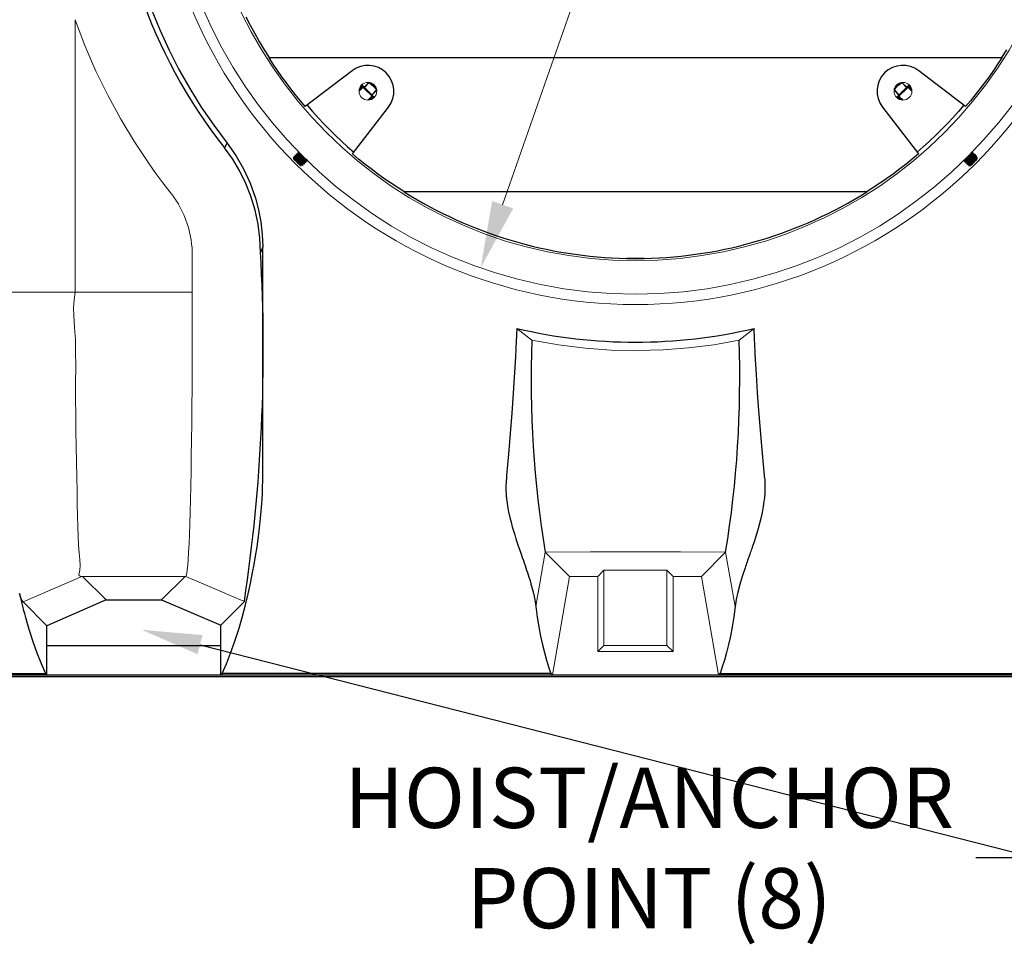
# Model space of a CAD drawing. Extents: x 491 to 722, y -17 to 140.
# Drawn here: x 517 to 547, y 77 to 105 of the extents above; entities that cross this region are included whole.
import ezdxf
from ezdxf import colors
from ezdxf.entities.mleader import LeaderData, LeaderLine
from ezdxf.math import Vec2, Vec3

# ---------------------------------------------------------------- set-up
doc = ezdxf.new("R2010")
doc.units = 0
doc.header["$LTSCALE"] = 6
doc.header["$MEASUREMENT"] = 0
doc.layers.get('0').update_dxf_attribs({"linetype": 'CONTINUOUS'})
doc.layers.get('DEFPOINTS').update_dxf_attribs({"color": 211, "linetype": 'CONTINUOUS'})
doc.layers.add('AM_5', color=3, linetype='CONTINUOUS', lineweight=15)
doc.styles.add('TEXT', font='arial.ttf')
doc.dimstyles.new('RKFD-SUB$3', dxfattribs={"dimtxt": 2, "dimasz": 2, "dimexe": 2, "dimexo": 2, "dimgap": 0, "dimtad": 0, "dimtih": 1, "dimtoh": 1, "dimzin": 0, "dimdsep": 46, "dimtxsty": 'TEXT', "dimcen": 0, "dimclrd": 5, "dimclre": 5, "dimclrt": 7, "dimadec": 0, "dimazin": 0, "dimtfac": 1, "dimtofl": 0, "dimtmove": 2, "dimatfit": 3, "dimfxl": 1, "dimtolj": 1, "dimtzin": 0, "dimlwd": -1, "dimarcsym": 0})

# ---------------------------------------------------------------- blocks, each defined once
blk = doc.blocks.new('1000TOP')
at = {"color": 8, "linetype": 'Continuous', "lineweight": 9}
for p, q in [((-16.459, -6.634), (-16.75, -5.86)), ((-16.75, -5.86), (-16.75, -14)), ((-16.132, -7.394), (-16.459, -6.634)), ((-10.955, -6.995), (10.955, -6.995)), ((-10.954, -7), (10.954, -7)), ((-15.77, -8.138), (-16.132, -7.394)), ((-15.391, -8.833), (-15.77, -8.138)), ((-14.982, -9.51), (-15.391, -8.833)), ((-14.543, -10.17), (-14.982, -9.51)), ((-14.34, -10.453), (-14.543, -10.17)), ((-14.131, -10.733), (-14.34, -10.453)), ((-13.919, -11.007), (-14.131, -10.733)), ((-13.877, -11.061), (-13.919, -11.007)), ((-13.844, -11.104), (-13.877, -11.061)), ((-13.812, -11.148), (-13.844, -11.104)), ((-13.781, -11.193), (-13.812, -11.148)), ((6.928, -11), (-6.928, -11)), ((-6.915, -11.005), (6.915, -11.005)), ((-13.751, -11.238), (-13.781, -11.193)), ((-13.721, -11.283), (-13.751, -11.238)), ((-13.693, -11.329), (-13.721, -11.283)), ((-13.665, -11.376), (-13.693, -11.329)), ((-13.495, -11.712), (-13.665, -11.376)), ((-13.369, -12.068), (-13.495, -11.712)), ((-13.287, -12.437), (-13.369, -12.068)), ((-13.27, -12.563), (-13.287, -12.437)), ((-13.258, -12.689), (-13.27, -12.563)), ((-13.252, -12.816), (-13.258, -12.689)), ((-13.25, -12.942), (-13.252, -12.816)), ((-13.25, -13.175), (-13.25, -12.942)), ((-13.25, -14), (-13.25, -13.175)), ((-18.79, -14), (-13.25, -14)), ((-16.75, -14), (-16.786, -14.236)), ((-13.25, -14.598), (-13.25, -14)), ((-16.786, -14.236), (-16.798, -14.476)), ((-16.798, -14.476), (-16.793, -14.715)), ((-16.793, -14.715), (-16.769, -15.065)), ((-13.252, -15.193), (-13.25, -14.598)), ((-16.769, -15.065), (-16.744, -15.415)), ((-13.254, -15.782), (-13.252, -15.193)), ((-3.098, -15.443), (-3.548, -15.088)), ((3.548, -15.088), (3.098, -15.443)), ((-16.744, -15.415), (-16.74, -15.777)), ((-2.304, -15.582), (-3.098, -15.443)), ((-1.506, -15.679), (-2.304, -15.582)), ((2.348, -15.575), (1.591, -15.671)), ((3.098, -15.443), (2.348, -15.575)), ((-16.74, -15.777), (-16.734, -16.232)), ((-13.256, -16.337), (-13.254, -15.782)), ((-0.728, -15.735), (-1.506, -15.679)), ((0.051, -15.751), (-0.728, -15.735)), ((0.83, -15.73), (0.051, -15.751)), ((1.591, -15.671), (0.83, -15.73)), ((-16.734, -16.232), (-16.738, -16.724)), ((-13.259, -16.883), (-13.256, -16.337)), ((-16.738, -16.724), (-16.738, -17.207)), ((-13.264, -17.417), (-13.259, -16.883)), ((-16.738, -17.207), (-16.734, -17.678)), ((-13.269, -17.935), (-13.264, -17.417)), ((-16.734, -17.678), (-16.728, -18.135)), ((-13.275, -18.433), (-13.269, -17.935)), ((-16.728, -18.135), (-16.721, -18.622)), ((-13.281, -18.91), (-13.275, -18.433)), ((-16.721, -18.622), (-16.713, -19.09)), ((-16.713, -19.09), (-16.706, -19.536)), ((-13.289, -19.367), (-13.281, -18.91)), ((-13.297, -19.8), (-13.289, -19.367)), ((-16.706, -19.536), (-16.698, -19.957)), ((-16.698, -19.957), (-16.689, -20.349)), ((-13.305, -20.207), (-13.297, -19.8)), ((-13.315, -20.584), (-13.305, -20.207)), ((-16.689, -20.349), (-16.681, -20.693)), ((-13.325, -20.93), (-13.315, -20.584)), ((-16.681, -20.693), (-16.673, -21.011)), ((-16.673, -21.011), (-16.664, -21.302)), ((-13.337, -21.246), (-13.325, -20.93)), ((-16.664, -21.302), (-16.651, -21.563)), ((-13.349, -21.53), (-13.337, -21.246)), ((-16.651, -21.563), (-16.631, -21.792)), ((-13.374, -21.992), (-13.361, -21.779)), ((-13.361, -21.779), (-13.349, -21.53)), ((-2.982, -23.397), (-2.697, -21.775)), ((-2.697, -21.775), (-1.346, -21.771)), ((-2.697, -21.775), (-1.971, -22.5)), ((-1.346, -21.771), (0.005, -21.77)), ((0.005, -21.77), (1.351, -21.771)), ((1.351, -21.771), (2.697, -21.775)), ((1.971, -22.5), (2.697, -21.775)), ((2.697, -21.775), (2.982, -23.397)), ((-16.631, -21.792), (-16.611, -22)), ((-16.611, -22), (-16.603, -22.173)), ((-13.388, -22.168), (-13.374, -21.992)), ((-16.609, -22.31), (-16.629, -22.41)), ((-16.603, -22.173), (-16.609, -22.31)), ((-13.417, -22.41), (-13.402, -22.308)), ((-13.402, -22.308), (-13.388, -22.168)), ((-1.125, -22.5), (-0.942, -22.317)), ((-0.942, -22.317), (0.942, -22.317)), ((-0.942, -24.567), (-0.942, -22.317)), ((0.942, -22.317), (1.125, -22.5)), ((0.942, -24.567), (0.942, -22.317)), ((-16.549, -22.499), (-18.306, -23.266)), ((-16.629, -22.41), (-16.639, -22.447)), ((-16.639, -22.447), (-16.633, -22.474)), ((-16.633, -22.474), (-16.606, -22.492)), ((-16.606, -22.492), (-16.549, -22.499)), ((-16.534, -22.5), (-16.549, -22.499)), ((-13.462, -22.5), (-16.534, -22.5)), ((-16.534, -22.5), (-15.829, -23.205)), ((-13.462, -22.5), (-14.167, -23.205)), ((-13.447, -22.499), (-13.462, -22.5)), ((-13.447, -22.499), (-13.432, -22.474)), ((-12.644, -22.844), (-13.447, -22.499)), ((-13.432, -22.474), (-13.417, -22.41)), ((-1.971, -22.5), (-2.483, -25.448)), ((-1.971, -22.5), (-1.125, -22.5)), ((-1.125, -24.75), (-1.125, -22.5)), ((1.125, -22.5), (1.971, -22.5)), ((1.125, -22.5), (1.125, -24.75)), ((2.483, -25.448), (1.971, -22.5)), ((-12.119, -23.069), (-12.644, -22.844)), ((-11.694, -23.251), (-12.119, -23.069)), ((-0.942, -24.567), (-1.125, -24.75)), ((0.942, -24.567), (-0.942, -24.567)), ((1.125, -24.75), (0.942, -24.567)), ((-1.125, -24.75), (1.125, -24.75))]:
    blk.add_line(p, q, dxfattribs=at)
for p, q in [((-11.645, -5.772), (-11.518, -6.023)), ((-11.518, -6.023), (-11.385, -6.27)), ((-11.385, -6.27), (-11.247, -6.515)), ((-11.247, -6.515), (-11.103, -6.756)), ((-11.103, -6.756), (-10.955, -6.995)), ((10.955, -6.995), (11.103, -6.756)), ((-10.954, -7), (-10.955, -6.995)), ((-10.83, -7.19), (-10.954, -7)), ((10.954, -7), (10.83, -7.19)), ((10.955, -6.995), (10.954, -7)), ((-10.703, -7.379), (-10.83, -7.19)), ((10.83, -7.19), (10.703, -7.379)), ((-10.572, -7.565), (-10.703, -7.379)), ((-10.438, -7.748), (-10.572, -7.565)), ((-8.471, -7.384), (-9.871, -8.459)), ((9.871, -8.459), (8.471, -7.384)), ((10.572, -7.565), (10.438, -7.748)), ((10.703, -7.379), (10.572, -7.565)), ((-10.301, -7.93), (-10.438, -7.748)), ((-10.161, -8.109), (-10.301, -7.93)), ((-8.145, -7.88), (-8.265, -8)), ((-8.209, -7.889), (-8.263, -7.984)), ((-8.243, -7.959), (-8.241, -7.945)), ((-8.223, -7.95), (-8.191, -7.88)), ((-8.171, -7.825), (-8.209, -7.889)), ((-8.191, -7.88), (-8.152, -7.84)), ((-8.187, -7.811), (-8.175, -7.823)), ((-8.168, -7.823), (-8.183, -7.808)), ((-8.175, -7.823), (-8.153, -7.846)), ((-8.171, -7.824), (-8.171, -7.825)), ((-8.113, -7.878), (-8.168, -7.823)), ((-8.153, -7.846), (-8.122, -7.876)), ((-8.145, -7.853), (-8.143, -7.856)), ((-8.143, -7.877), (-8.145, -7.88)), ((-8.142, -7.883), (-8.145, -7.88)), ((-8.143, -7.856), (-8.141, -7.859)), ((-8.141, -7.874), (-8.143, -7.877)), ((-8.13, -7.895), (-8.142, -7.883)), ((-8.141, -7.859), (-8.14, -7.863)), ((-8.14, -7.87), (-8.141, -7.874)), ((-8.14, -7.863), (-8.139, -7.867)), ((-8.139, -7.867), (-8.14, -7.87)), ((-8.109, -7.916), (-8.13, -7.895)), ((-8.122, -7.876), (-8.085, -7.913)), ((-7.969, -7.735), (-8.113, -7.878)), ((-8.113, -7.878), (-8.112, -7.879)), ((-8.112, -7.879), (-8.111, -7.88)), ((-8.111, -7.88), (-8.111, -7.881)), ((-8.111, -7.881), (-8.11, -7.881)), ((-8.11, -7.881), (-8.109, -7.882)), ((-8.109, -7.882), (-8.108, -7.883)), ((-8.081, -7.944), (-8.109, -7.916)), ((-8.108, -7.883), (-8.107, -7.884)), ((-8.107, -7.884), (-8.106, -7.885)), ((-8.106, -7.885), (-7.961, -7.741)), ((-8.106, -7.885), (-7.996, -7.996)), ((-8.085, -7.913), (-8.043, -7.955)), ((-8.048, -7.977), (-8.081, -7.944)), ((-7.961, -7.741), (-7.938, -7.758)), ((-7.938, -7.758), (-7.832, -7.849)), ((-7.922, -7.745), (-7.917, -7.75)), ((-7.917, -7.75), (-7.876, -7.791)), ((-7.879, -7.763), (-7.904, -7.763)), ((-7.89, -7.777), (-7.887, -7.778)), ((-7.887, -7.778), (-7.875, -7.785)), ((-7.876, -7.791), (-7.833, -7.833)), ((-7.875, -7.785), (-7.864, -7.792)), ((-7.864, -7.792), (-7.853, -7.8)), ((-7.853, -7.8), (-7.842, -7.808)), ((-7.813, -7.849), (-7.85, -7.786)), ((-7.842, -7.808), (-7.832, -7.817)), ((-7.833, -7.833), (-7.791, -7.876)), ((-7.832, -7.849), (-7.741, -7.96)), ((-7.801, -7.865), (-7.813, -7.849)), ((-7.813, -7.849), (-7.807, -7.86)), ((-7.791, -7.876), (-7.75, -7.917)), ((-7.75, -7.917), (-7.745, -7.922)), ((7.741, -7.961), (7.758, -7.938)), ((7.745, -7.922), (7.75, -7.917)), ((7.75, -7.917), (7.791, -7.876)), ((7.758, -7.938), (7.849, -7.832)), ((7.763, -7.885), (7.763, -7.904)), ((7.777, -7.89), (7.778, -7.887)), ((7.778, -7.887), (7.785, -7.875)), ((7.785, -7.875), (7.792, -7.864)), ((7.849, -7.813), (7.786, -7.85)), ((7.791, -7.876), (7.833, -7.833)), ((7.792, -7.864), (7.8, -7.853)), ((7.8, -7.853), (7.808, -7.842)), ((7.808, -7.842), (7.817, -7.832)), ((7.833, -7.833), (7.876, -7.791)), ((7.849, -7.832), (7.96, -7.741)), ((7.865, -7.801), (7.849, -7.813)), ((7.849, -7.813), (7.86, -7.807)), ((7.876, -7.791), (7.917, -7.75)), ((7.917, -7.75), (7.922, -7.745)), ((7.96, -7.741), (7.961, -7.741)), ((7.961, -7.741), (7.964, -7.739)), ((8.106, -7.885), (7.961, -7.741)), ((7.964, -7.739), (7.966, -7.736)), ((7.966, -7.736), (7.968, -7.734)), ((7.968, -7.734), (7.968, -7.734)), ((7.969, -7.735), (8.113, -7.878)), ((7.996, -7.996), (8.106, -7.885)), ((8.043, -7.955), (8.085, -7.913)), ((8.081, -7.944), (8.048, -7.977)), ((8.109, -7.916), (8.081, -7.944)), ((8.085, -7.913), (8.122, -7.876)), ((8.106, -7.885), (8.107, -7.884)), ((8.107, -7.884), (8.108, -7.883)), ((8.108, -7.883), (8.109, -7.882)), ((8.109, -7.882), (8.11, -7.881)), ((8.13, -7.895), (8.109, -7.916)), ((8.11, -7.881), (8.111, -7.881)), ((8.111, -7.88), (8.112, -7.879)), ((8.111, -7.881), (8.111, -7.88)), ((8.112, -7.879), (8.113, -7.878)), ((8.113, -7.878), (8.168, -7.823)), ((8.122, -7.876), (8.153, -7.846)), ((8.142, -7.883), (8.13, -7.895)), ((8.139, -7.867), (8.14, -7.863)), ((8.14, -7.87), (8.139, -7.867)), ((8.14, -7.863), (8.141, -7.859)), ((8.141, -7.874), (8.14, -7.87)), ((8.14, -7.871), (8.142, -7.872)), ((8.141, -7.859), (8.143, -7.856)), ((8.143, -7.877), (8.141, -7.874)), ((8.142, -7.872), (8.148, -7.882)), ((8.145, -7.88), (8.142, -7.883)), ((8.143, -7.856), (8.145, -7.853)), ((8.145, -7.88), (8.143, -7.877)), ((8.265, -8), (8.145, -7.88)), ((8.153, -7.846), (8.175, -7.823)), ((8.168, -7.823), (8.183, -7.808)), ((8.188, -7.862), (8.17, -7.831)), ((8.17, -7.831), (8.201, -7.871)), ((8.174, -7.827), (8.171, -7.825)), ((8.214, -7.851), (8.174, -7.827)), ((8.175, -7.823), (8.187, -7.811)), ((8.181, -7.832), (8.19, -7.842)), ((8.21, -7.934), (8.188, -7.862)), ((8.19, -7.842), (8.199, -7.853)), ((8.199, -7.853), (8.206, -7.864)), ((8.201, -7.871), (8.232, -7.945)), ((8.206, -7.864), (8.214, -7.875)), ((8.21, -7.945), (8.21, -7.934)), ((8.214, -7.875), (8.22, -7.887)), ((8.22, -7.887), (8.226, -7.9)), ((8.226, -7.9), (8.231, -7.912)), ((8.231, -7.912), (8.235, -7.925)), ((8.232, -7.945), (8.235, -7.962)), ((8.235, -7.97), (8.235, -7.881)), ((10.301, -7.93), (10.161, -8.109)), ((10.438, -7.748), (10.301, -7.93)), ((-10.018, -8.285), (-10.161, -8.109)), ((-8.246, -7.981), (-8.245, -7.972)), ((-8.245, -7.972), (-8.243, -7.959)), ((-8.224, -7.959), (-8.223, -7.95)), ((-8.012, -8.012), (-8.048, -7.977)), ((-8.043, -7.955), (-7.999, -7.999)), ((-7.977, -8.048), (-8.012, -8.012)), ((-8, -8.265), (-7.88, -8.145)), ((-7.999, -7.999), (-7.955, -8.043)), ((-7.996, -7.996), (-7.885, -8.106)), ((-7.944, -8.081), (-7.977, -8.048)), ((-7.97, -8.235), (-7.889, -8.235)), ((-7.945, -8.232), (-7.962, -8.235)), ((-7.955, -8.043), (-7.913, -8.085)), ((-7.871, -8.201), (-7.945, -8.232)), ((-7.945, -8.21), (-7.934, -8.21)), ((-7.916, -8.109), (-7.944, -8.081)), ((-7.934, -8.21), (-7.862, -8.188)), ((-7.912, -8.231), (-7.925, -8.235)), ((-7.895, -8.13), (-7.916, -8.109)), ((-7.913, -8.085), (-7.876, -8.122)), ((-7.9, -8.226), (-7.912, -8.231)), ((-7.887, -8.22), (-7.9, -8.226)), ((-7.883, -8.142), (-7.895, -8.13)), ((-7.875, -8.214), (-7.887, -8.22)), ((-7.885, -8.106), (-7.741, -7.961)), ((-7.885, -8.106), (-7.884, -8.107)), ((-7.884, -8.107), (-7.883, -8.108)), ((-7.883, -8.108), (-7.882, -8.109)), ((-7.88, -8.145), (-7.883, -8.142)), ((-7.882, -8.109), (-7.881, -8.11)), ((-7.872, -8.142), (-7.882, -8.148)), ((-7.881, -8.11), (-7.881, -8.111)), ((-7.881, -8.111), (-7.88, -8.111)), ((-7.88, -8.111), (-7.879, -8.112)), ((-7.88, -8.145), (-7.877, -8.143)), ((-7.879, -8.112), (-7.878, -8.113)), ((-7.735, -7.969), (-7.878, -8.113)), ((-7.878, -8.113), (-7.823, -8.168)), ((-7.877, -8.143), (-7.874, -8.141)), ((-7.876, -8.122), (-7.846, -8.153)), ((-7.864, -8.206), (-7.875, -8.214)), ((-7.874, -8.141), (-7.87, -8.14)), ((-7.871, -8.14), (-7.872, -8.142)), ((-7.831, -8.17), (-7.871, -8.201)), ((-7.87, -8.14), (-7.867, -8.14)), ((-7.867, -8.14), (-7.863, -8.14)), ((-7.853, -8.199), (-7.864, -8.206)), ((-7.863, -8.14), (-7.859, -8.141)), ((-7.862, -8.188), (-7.831, -8.17)), ((-7.859, -8.141), (-7.856, -8.143)), ((-7.856, -8.143), (-7.853, -8.145)), ((-7.842, -8.19), (-7.853, -8.199)), ((-7.852, -8.216), (-7.827, -8.174)), ((-7.846, -8.153), (-7.823, -8.175)), ((-7.832, -8.181), (-7.842, -8.19)), ((-7.827, -8.174), (-7.825, -8.17)), ((-7.823, -8.168), (-7.808, -8.183)), ((-7.823, -8.175), (-7.811, -8.187)), ((-7.741, -7.96), (-7.741, -7.961)), ((-7.741, -7.961), (-7.739, -7.964)), ((-7.739, -7.964), (-7.736, -7.966)), ((-7.736, -7.966), (-7.734, -7.968)), ((-7.734, -7.968), (-7.734, -7.968)), ((7.734, -7.968), (7.736, -7.967)), ((7.878, -8.113), (7.735, -7.969)), ((7.736, -7.967), (7.738, -7.965)), ((7.738, -7.965), (7.74, -7.962)), ((7.74, -7.962), (7.741, -7.961)), ((7.741, -7.961), (7.885, -8.106)), ((7.823, -8.168), (7.808, -8.183)), ((7.811, -8.187), (7.824, -8.175)), ((7.822, -8.169), (7.825, -8.171)), ((7.878, -8.113), (7.823, -8.168)), ((7.824, -8.175), (7.846, -8.153)), ((7.825, -8.171), (7.889, -8.209)), ((7.88, -8.191), (7.84, -8.152)), ((7.846, -8.153), (7.876, -8.122)), ((7.853, -8.145), (7.856, -8.143)), ((7.856, -8.143), (7.859, -8.141)), ((7.859, -8.141), (7.863, -8.14)), ((7.863, -8.14), (7.867, -8.14)), ((7.867, -8.14), (7.87, -8.14)), ((7.87, -8.14), (7.874, -8.141)), ((7.874, -8.141), (7.877, -8.143)), ((7.876, -8.122), (7.913, -8.085)), ((7.877, -8.143), (7.88, -8.145)), ((7.879, -8.112), (7.878, -8.113)), ((7.88, -8.111), (7.879, -8.112)), ((7.881, -8.111), (7.88, -8.111)), ((7.883, -8.142), (7.88, -8.145)), ((7.88, -8.145), (8, -8.265)), ((7.95, -8.223), (7.88, -8.191)), ((7.882, -8.109), (7.881, -8.11)), ((7.881, -8.11), (7.881, -8.111)), ((7.883, -8.108), (7.882, -8.109)), ((7.884, -8.107), (7.883, -8.108)), ((7.895, -8.13), (7.883, -8.142)), ((7.885, -8.106), (7.884, -8.107)), ((7.885, -8.106), (7.996, -7.996)), ((7.889, -8.209), (7.976, -8.259)), ((7.916, -8.109), (7.895, -8.13)), ((7.913, -8.085), (7.955, -8.043)), ((7.944, -8.081), (7.916, -8.109)), ((7.977, -8.048), (7.944, -8.081)), ((7.959, -8.243), (7.945, -8.241)), ((7.959, -8.224), (7.95, -8.223)), ((7.955, -8.043), (7.999, -7.999)), ((7.972, -8.245), (7.959, -8.243)), ((8.012, -8.012), (7.977, -8.048)), ((7.999, -7.999), (8.043, -7.955)), ((8.048, -7.977), (8.012, -8.012)), ((10.161, -8.109), (10.018, -8.285)), ((-9.871, -8.459), (-10.018, -8.285)), ((-9.819, -8.419), (-9.656, -8.606)), ((-8.459, -9.871), (-7.384, -8.471)), ((7.384, -8.471), (8.459, -9.871)), ((7.981, -8.246), (7.972, -8.245)), ((9.819, -8.419), (9.656, -8.606)), ((10.018, -8.285), (9.871, -8.459)), ((-9.656, -8.606), (-9.49, -8.789)), ((-9.49, -8.789), (-9.32, -8.969)), ((9.49, -8.789), (9.32, -8.969)), ((9.656, -8.606), (9.49, -8.789)), ((-9.32, -8.969), (-9.146, -9.146)), ((9.32, -8.969), (9.146, -9.146)), ((-9.146, -9.146), (-8.969, -9.32)), ((-8.969, -9.32), (-8.789, -9.49)), ((8.969, -9.32), (8.789, -9.49)), ((9.146, -9.146), (8.969, -9.32)), ((-12.288, -9.693), (-12.281, -9.68)), ((-12.043, -10.033), (-12.288, -9.693)), ((-12.281, -9.68), (-12.211, -9.547)), ((-12.211, -9.547), (-11.946, -9.92)), ((-8.789, -9.49), (-8.606, -9.656)), ((-8.606, -9.656), (-8.419, -9.819)), ((8.606, -9.656), (8.419, -9.819)), ((8.789, -9.49), (8.606, -9.656)), ((-11.946, -9.92), (-11.716, -10.315)), ((-10.22, -9.963), (-10.22, -10.008)), ((-10.207, -9.971), (-10.219, -9.962)), ((-10.219, -9.962), (-10.218, -9.963)), ((-10.219, -10.008), (-10.219, -10.003)), ((-10.219, -10.003), (-10.207, -10.004)), ((-10.188, -9.975), (-10.21, -9.97)), ((-10.181, -9.994), (-10.207, -9.971)), ((-10.207, -10.004), (-10.184, -10.017)), ((-10.167, -9.979), (-10.188, -9.975)), ((-10.181, -9.916), (-10.187, -9.922)), ((-10.187, -9.922), (-10.181, -9.945)), ((-10.186, -9.923), (-10.187, -9.922)), ((-10.187, -9.922), (-10.174, -9.929)), ((-10.168, -9.923), (-10.181, -9.916)), ((-10.181, -9.945), (-10.175, -9.967)), ((-10.171, -10.003), (-10.181, -9.994)), ((-10.181, -9.994), (-10.135, -10.034)), ((-10.177, -9.97), (-10.18, -9.972)), ((-10.175, -9.967), (-10.177, -9.97)), ((-10.175, -9.967), (-10.164, -9.972)), ((-10.174, -9.929), (-10.142, -9.955)), ((-10.161, -10.014), (-10.171, -10.003)), ((-10.137, -9.949), (-10.168, -9.923)), ((-10.144, -9.93), (-10.166, -9.925)), ((-10.164, -9.972), (-10.139, -9.992)), ((-10.123, -9.935), (-10.144, -9.93)), ((-10.137, -9.872), (-10.143, -9.877)), ((-10.142, -9.879), (-10.143, -9.877)), ((-10.143, -9.877), (-10.13, -9.885)), ((-10.143, -9.878), (-10.137, -9.901)), ((-10.142, -9.955), (-10.097, -9.995)), ((-10.139, -9.992), (-10.102, -10.023)), ((-10.124, -9.879), (-10.137, -9.872)), ((-10.137, -9.901), (-10.131, -9.923)), ((-10.091, -9.99), (-10.137, -9.949)), ((-10.133, -9.925), (-10.136, -9.928)), ((-10.13, -9.923), (-10.133, -9.925)), ((-10.13, -9.885), (-10.098, -9.911)), ((-10.13, -9.923), (-10.12, -9.928)), ((-10.093, -9.905), (-10.124, -9.879)), ((-10.1, -9.886), (-10.122, -9.881)), ((-10.12, -9.928), (-10.094, -9.948)), ((-10.078, -9.891), (-10.1, -9.886)), ((-10.099, -9.834), (-10.092, -9.856)), ((-10.093, -9.828), (-10.098, -9.833)), ((-10.086, -9.841), (-10.098, -9.833)), ((-10.098, -9.833), (-10.098, -9.835)), ((-10.098, -9.911), (-10.052, -9.951)), ((-10.097, -9.995), (-10.043, -10.043)), ((-10.094, -9.948), (-10.058, -9.979)), ((-10.08, -9.835), (-10.093, -9.828)), ((-10.047, -9.945), (-10.093, -9.905)), ((-10.092, -9.856), (-10.087, -9.879)), ((-10.089, -9.881), (-10.092, -9.884)), ((-10.038, -10.038), (-10.091, -9.99)), ((-10.086, -9.878), (-10.089, -9.881)), ((-10.054, -9.867), (-10.086, -9.841)), ((-10.086, -9.878), (-10.076, -9.884)), ((-10.048, -9.861), (-10.08, -9.835)), ((-10.056, -9.842), (-10.077, -9.837)), ((-10.076, -9.884), (-10.05, -9.903)), ((-10.058, -9.979), (-10.015, -10.016)), ((-10.034, -9.847), (-10.056, -9.842)), ((-10.008, -9.907), (-10.054, -9.867)), ((-10.052, -9.951), (-9.999, -9.999)), ((-10.05, -9.903), (-10.014, -9.934)), ((-10.003, -9.901), (-10.048, -9.861)), ((-9.993, -9.993), (-10.047, -9.945)), ((-10.014, -9.934), (-9.971, -9.971)), ((-9.955, -9.955), (-10.008, -9.907)), ((-9.949, -9.949), (-10.003, -9.901)), ((-9.999, -9.999), (-9.945, -10.047)), ((-9.94, -10.041), (-9.993, -9.993)), ((-9.971, -9.971), (-9.929, -10.008)), ((-9.901, -10.003), (-9.955, -9.955)), ((-9.896, -9.997), (-9.949, -9.949)), ((-9.929, -10.008), (-9.892, -10.039)), ((-9.855, -10.043), (-9.901, -10.003)), ((-9.85, -10.037), (-9.896, -9.997)), ((-8.277, -10.025), (-8.459, -9.871)), ((8.459, -9.871), (8.277, -10.025)), ((9.901, -10.003), (9.861, -10.048)), ((9.907, -10.008), (9.867, -10.054)), ((9.949, -9.949), (9.901, -10.003)), ((9.955, -9.955), (9.907, -10.008)), ((9.971, -9.971), (9.934, -10.014)), ((9.993, -9.993), (9.945, -10.047)), ((9.997, -9.896), (9.949, -9.949)), ((9.951, -10.052), (9.999, -9.999)), ((10.003, -9.901), (9.955, -9.955)), ((10.008, -9.929), (9.971, -9.971)), ((10.041, -9.94), (9.993, -9.993)), ((10.037, -9.85), (9.997, -9.896)), ((9.999, -9.999), (10.047, -9.945)), ((10.043, -9.855), (10.003, -9.901)), ((10.039, -9.892), (10.008, -9.929)), ((10.016, -10.016), (10.052, -9.973)), ((10.063, -9.818), (10.037, -9.85)), ((10.086, -9.984), (10.038, -10.038)), ((10.059, -9.867), (10.039, -9.892)), ((10.082, -9.894), (10.041, -9.94)), ((10.069, -9.824), (10.043, -9.855)), ((10.043, -10.043), (10.091, -9.99)), ((10.047, -9.945), (10.087, -9.9)), ((10.052, -9.973), (10.083, -9.937)), ((10.063, -9.86), (10.059, -9.867)), ((10.071, -9.806), (10.063, -9.818)), ((10.064, -9.858), (10.07, -9.835)), ((10.067, -9.859), (10.065, -9.857)), ((10.07, -9.862), (10.067, -9.859)), ((10.074, -9.814), (10.069, -9.824)), ((10.091, -9.856), (10.069, -9.862)), ((10.07, -9.835), (10.076, -9.812)), ((10.076, -9.811), (10.076, -9.811)), ((10.108, -9.863), (10.082, -9.894)), ((10.083, -9.937), (10.103, -9.911)), ((10.126, -9.938), (10.086, -9.984)), ((10.087, -9.9), (10.113, -9.868)), ((10.114, -9.85), (10.091, -9.856)), ((10.091, -9.99), (10.131, -9.944)), ((10.097, -10.017), (10.128, -9.981)), ((10.103, -9.911), (10.107, -9.904)), ((10.115, -9.85), (10.108, -9.863)), ((10.108, -9.902), (10.114, -9.879)), ((10.111, -9.903), (10.109, -9.901)), ((10.114, -9.906), (10.111, -9.903)), ((10.112, -9.852), (10.115, -9.85)), ((10.113, -9.868), (10.12, -9.855)), ((10.135, -9.9), (10.113, -9.906)), ((10.114, -9.879), (10.121, -9.857)), ((10.12, -9.855), (10.115, -9.85)), ((10.152, -9.907), (10.126, -9.938)), ((10.128, -9.981), (10.147, -9.955)), ((10.13, -10.028), (10.17, -9.983)), ((10.131, -9.944), (10.157, -9.912)), ((10.158, -9.894), (10.135, -9.9)), ((10.135, -10.034), (10.176, -9.988)), ((10.147, -9.955), (10.151, -9.948)), ((10.159, -9.894), (10.152, -9.907)), ((10.153, -9.946), (10.159, -9.924)), ((10.155, -9.948), (10.153, -9.945)), ((10.158, -9.95), (10.155, -9.948)), ((10.156, -9.896), (10.159, -9.894)), ((10.157, -9.912), (10.165, -9.899)), ((10.179, -9.944), (10.158, -9.95)), ((10.165, -9.899), (10.159, -9.894)), ((10.159, -9.924), (10.165, -9.901)), ((10.17, -9.983), (10.196, -9.951)), ((10.172, -10.025), (10.192, -10)), ((10.176, -9.988), (10.202, -9.957)), ((10.202, -9.938), (10.179, -9.944)), ((10.206, -10.008), (10.182, -10.035)), ((10.192, -10), (10.195, -9.992)), ((10.196, -9.951), (10.203, -9.938)), ((10.197, -9.991), (10.203, -9.968)), ((10.199, -9.992), (10.197, -9.989)), ((10.202, -9.994), (10.199, -9.992)), ((10.203, -9.938), (10.2, -9.94)), ((10.202, -9.957), (10.209, -9.944)), ((10.218, -9.99), (10.202, -9.994)), ((10.209, -9.944), (10.203, -9.938)), ((10.203, -9.968), (10.209, -9.945)), ((10.218, -9.993), (10.206, -10.008)), ((10.218, -9.991), (10.218, -9.993)), ((10.22, -10.021), (10.22, -9.991)), ((-11.827, -10.391), (-12.043, -10.033)), ((-10.22, -10.012), (-10.22, -10.021)), ((-10.218, -10.014), (-10.22, -10.012)), ((-10.22, -10.012), (-10.22, -10.012)), ((-10.22, -10.021), (-10.22, -10.021)), ((-10.22, -10.021), (-10.212, -10.029)), ((-10.219, -10.013), (-10.219, -10.011)), ((-10.219, -10.011), (-10.208, -10.016)), ((-10.206, -10.026), (-10.218, -10.014)), ((-10.212, -10.029), (-10.194, -10.047)), ((-10.208, -10.016), (-10.183, -10.036)), ((-10.2, -10.032), (-10.206, -10.026)), ((-10.178, -10.052), (-10.2, -10.032)), ((-10.2, -10.032), (-10.188, -10.041)), ((-10.194, -10.047), (-10.168, -10.073)), ((-10.184, -10.017), (-10.151, -10.039)), ((-10.183, -10.036), (-10.146, -10.067)), ((-10.145, -10.081), (-10.178, -10.052)), ((-10.168, -10.073), (-10.137, -10.104)), ((-10.15, -10.025), (-10.161, -10.014)), ((-10.151, -10.039), (-10.107, -10.072)), ((-10.138, -10.037), (-10.15, -10.025)), ((-10.146, -10.067), (-10.104, -10.104)), ((-10.107, -10.116), (-10.145, -10.081)), ((-10.126, -10.049), (-10.138, -10.037)), ((-10.137, -10.104), (-10.104, -10.137)), ((-10.135, -10.034), (-10.082, -10.082)), ((-10.113, -10.061), (-10.126, -10.049)), ((-10.1, -10.074), (-10.113, -10.061)), ((-10.107, -10.072), (-10.087, -10.087)), ((-10.069, -10.151), (-10.107, -10.116)), ((-10.104, -10.104), (-10.061, -10.141)), ((-10.104, -10.137), (-10.073, -10.168)), ((-10.102, -10.023), (-10.06, -10.06)), ((-10.087, -10.087), (-10.1, -10.074)), ((-10.087, -10.087), (-10.034, -10.135)), ((-10.082, -10.082), (-10.028, -10.13)), ((-10.073, -10.168), (-10.047, -10.194)), ((-10.035, -10.182), (-10.069, -10.151)), ((-10.061, -10.141), (-10.025, -10.172)), ((-10.06, -10.06), (-10.017, -10.097)), ((-10.047, -10.194), (-10.029, -10.212)), ((-10.043, -10.043), (-9.99, -10.091)), ((-9.984, -10.086), (-10.038, -10.038)), ((-10.008, -10.206), (-10.035, -10.182)), ((-10.034, -10.135), (-9.988, -10.176)), ((-10.029, -10.212), (-10.021, -10.22)), ((-10.028, -10.13), (-9.983, -10.17)), ((-10.025, -10.172), (-10, -10.192)), ((-10.021, -10.22), (-10.021, -10.22)), ((-10.021, -10.22), (-9.991, -10.22)), ((-10.017, -10.097), (-9.981, -10.128)), ((-10.015, -10.016), (-9.973, -10.052)), ((-9.993, -10.218), (-10.008, -10.206)), ((-10, -10.192), (-9.992, -10.195)), ((-9.994, -10.202), (-9.992, -10.199)), ((-9.99, -10.218), (-9.994, -10.202)), ((-9.991, -10.218), (-9.993, -10.218)), ((-9.992, -10.199), (-9.989, -10.197)), ((-9.991, -10.197), (-9.968, -10.203)), ((-9.99, -10.091), (-9.944, -10.131)), ((-9.988, -10.176), (-9.957, -10.202)), ((-9.938, -10.126), (-9.984, -10.086)), ((-9.983, -10.17), (-9.951, -10.196)), ((-9.981, -10.128), (-9.955, -10.147)), ((-9.973, -10.052), (-9.937, -10.083)), ((-9.968, -10.203), (-9.945, -10.209)), ((-9.957, -10.202), (-9.944, -10.209)), ((-9.955, -10.147), (-9.948, -10.151)), ((-9.951, -10.196), (-9.938, -10.203)), ((-9.95, -10.158), (-9.948, -10.155)), ((-9.944, -10.179), (-9.95, -10.158)), ((-9.948, -10.155), (-9.945, -10.153)), ((-9.946, -10.153), (-9.924, -10.159)), ((-9.945, -10.047), (-9.9, -10.087)), ((-9.944, -10.131), (-9.912, -10.157)), ((-9.938, -10.202), (-9.944, -10.179)), ((-9.944, -10.209), (-9.938, -10.203)), ((-9.894, -10.082), (-9.94, -10.041)), ((-9.938, -10.203), (-9.94, -10.2)), ((-9.907, -10.152), (-9.938, -10.126)), ((-9.937, -10.083), (-9.911, -10.103)), ((-9.924, -10.159), (-9.901, -10.165)), ((-9.912, -10.157), (-9.899, -10.165)), ((-9.911, -10.103), (-9.904, -10.107)), ((-9.894, -10.159), (-9.907, -10.152)), ((-9.906, -10.114), (-9.903, -10.111)), ((-9.9, -10.135), (-9.906, -10.113)), ((-9.903, -10.111), (-9.901, -10.109)), ((-9.902, -10.108), (-9.879, -10.114)), ((-9.9, -10.087), (-9.868, -10.113)), ((-9.894, -10.158), (-9.9, -10.135)), ((-9.899, -10.165), (-9.894, -10.159)), ((-9.896, -10.156), (-9.894, -10.159)), ((-9.863, -10.108), (-9.894, -10.082)), ((-9.892, -10.039), (-9.867, -10.059)), ((-9.879, -10.114), (-9.857, -10.121)), ((-9.868, -10.113), (-9.855, -10.12)), ((-9.867, -10.059), (-9.86, -10.063)), ((-9.85, -10.115), (-9.863, -10.108)), ((-9.862, -10.07), (-9.859, -10.067)), ((-9.856, -10.091), (-9.862, -10.069)), ((-9.859, -10.067), (-9.857, -10.065)), ((-9.858, -10.064), (-9.835, -10.07)), ((-9.85, -10.114), (-9.856, -10.091)), ((-9.824, -10.069), (-9.855, -10.043)), ((-9.855, -10.12), (-9.85, -10.115)), ((-9.852, -10.112), (-9.85, -10.115)), ((-9.818, -10.063), (-9.85, -10.037)), ((-9.835, -10.07), (-9.812, -10.076)), ((-9.814, -10.074), (-9.824, -10.069)), ((-9.806, -10.071), (-9.818, -10.063)), ((-9.811, -10.076), (-9.811, -10.076)), ((-8.092, -10.174), (-8.277, -10.025)), ((-7.904, -10.321), (-8.092, -10.174)), ((8.092, -10.174), (7.904, -10.321)), ((8.277, -10.025), (8.092, -10.174)), ((9.835, -10.08), (9.828, -10.093)), ((9.828, -10.093), (9.833, -10.098)), ((9.841, -10.086), (9.833, -10.098)), ((9.833, -10.098), (9.835, -10.098)), ((9.834, -10.099), (9.856, -10.092)), ((9.861, -10.048), (9.835, -10.08)), ((9.842, -10.056), (9.837, -10.077)), ((9.867, -10.054), (9.841, -10.086)), ((9.847, -10.034), (9.842, -10.056)), ((9.856, -10.092), (9.879, -10.087)), ((9.879, -10.124), (9.872, -10.137)), ((9.872, -10.137), (9.877, -10.143)), ((9.877, -10.143), (9.885, -10.13)), ((9.879, -10.142), (9.877, -10.143)), ((9.884, -10.076), (9.878, -10.086)), ((9.878, -10.086), (9.881, -10.089)), ((9.878, -10.143), (9.901, -10.137)), ((9.905, -10.093), (9.879, -10.124)), ((9.881, -10.089), (9.884, -10.092)), ((9.886, -10.1), (9.881, -10.122)), ((9.903, -10.05), (9.884, -10.076)), ((9.885, -10.13), (9.911, -10.098)), ((9.891, -10.078), (9.886, -10.1)), ((9.901, -10.137), (9.923, -10.131)), ((9.934, -10.014), (9.903, -10.05)), ((9.945, -10.047), (9.905, -10.093)), ((9.911, -10.098), (9.951, -10.052)), ((9.923, -10.168), (9.916, -10.181)), ((9.916, -10.181), (9.922, -10.187)), ((9.922, -10.187), (9.929, -10.174)), ((9.922, -10.187), (9.945, -10.181)), ((9.923, -10.186), (9.922, -10.187)), ((9.923, -10.13), (9.928, -10.12)), ((9.923, -10.13), (9.925, -10.133)), ((9.949, -10.137), (9.923, -10.168)), ((9.925, -10.133), (9.928, -10.136)), ((9.93, -10.144), (9.925, -10.166)), ((9.928, -10.12), (9.948, -10.094)), ((9.929, -10.174), (9.955, -10.142)), ((9.935, -10.123), (9.93, -10.144)), ((9.945, -10.181), (9.967, -10.175)), ((9.948, -10.094), (9.979, -10.058)), ((9.99, -10.091), (9.949, -10.137)), ((9.955, -10.142), (9.995, -10.097)), ((9.971, -10.207), (9.962, -10.219)), ((9.962, -10.219), (9.963, -10.218)), ((9.963, -10.22), (10.008, -10.22)), ((9.967, -10.175), (9.972, -10.164)), ((9.967, -10.175), (9.97, -10.177)), ((9.97, -10.177), (9.972, -10.18)), ((9.975, -10.188), (9.97, -10.21)), ((9.994, -10.181), (9.971, -10.207)), ((9.972, -10.164), (9.992, -10.139)), ((9.979, -10.167), (9.975, -10.188)), ((9.979, -10.058), (10.016, -10.016)), ((10.038, -10.038), (9.99, -10.091)), ((9.992, -10.139), (10.023, -10.102)), ((9.994, -10.181), (10.034, -10.135)), ((10.003, -10.171), (9.994, -10.181)), ((9.995, -10.097), (10.043, -10.043)), ((10.014, -10.161), (10.003, -10.171)), ((10.003, -10.219), (10.004, -10.207)), ((10.008, -10.219), (10.003, -10.219)), ((10.004, -10.207), (10.017, -10.184)), ((10.011, -10.219), (10.016, -10.208)), ((10.013, -10.219), (10.011, -10.219)), ((10.014, -10.218), (10.012, -10.22)), ((10.012, -10.22), (10.021, -10.22)), ((10.012, -10.22), (10.012, -10.22)), ((10.025, -10.15), (10.014, -10.161)), ((10.026, -10.206), (10.014, -10.218)), ((10.016, -10.208), (10.036, -10.183)), ((10.017, -10.184), (10.039, -10.151)), ((10.021, -10.22), (10.029, -10.212)), ((10.021, -10.22), (10.021, -10.22)), ((10.023, -10.102), (10.06, -10.06)), ((10.037, -10.138), (10.025, -10.15)), ((10.032, -10.2), (10.026, -10.206)), ((10.029, -10.212), (10.073, -10.168)), ((10.052, -10.178), (10.032, -10.2)), ((10.032, -10.2), (10.041, -10.188)), ((10.034, -10.135), (10.13, -10.028)), ((10.036, -10.183), (10.067, -10.146)), ((10.049, -10.126), (10.037, -10.138)), ((10.039, -10.151), (10.072, -10.107)), ((10.061, -10.113), (10.049, -10.126)), ((10.081, -10.145), (10.052, -10.178)), ((10.06, -10.06), (10.097, -10.017)), ((10.074, -10.1), (10.061, -10.113)), ((10.067, -10.146), (10.104, -10.104)), ((10.072, -10.107), (10.087, -10.087)), ((10.073, -10.168), (10.104, -10.137)), ((10.087, -10.087), (10.074, -10.1)), ((10.116, -10.107), (10.081, -10.145)), ((10.087, -10.087), (10.135, -10.034)), ((10.104, -10.104), (10.141, -10.061)), ((10.104, -10.137), (10.137, -10.104)), ((10.151, -10.069), (10.116, -10.107)), ((10.137, -10.104), (10.168, -10.073)), ((10.141, -10.061), (10.172, -10.025)), ((10.182, -10.035), (10.151, -10.069)), ((10.168, -10.073), (10.194, -10.047)), ((10.194, -10.047), (10.212, -10.029)), ((10.212, -10.029), (10.22, -10.021)), ((10.22, -10.021), (10.22, -10.021)), ((-11.647, -10.757), (-11.827, -10.391)), ((-11.716, -10.315), (-11.518, -10.744)), ((-7.714, -10.464), (-7.904, -10.321)), ((-7.521, -10.603), (-7.714, -10.464)), ((7.714, -10.464), (7.521, -10.603)), ((7.904, -10.321), (7.714, -10.464)), ((-11.496, -11.135), (-11.647, -10.757)), ((-11.518, -10.744), (-11.36, -11.19)), ((-7.326, -10.739), (-7.521, -10.603)), ((-7.128, -10.871), (-7.326, -10.739)), ((-6.928, -11), (-7.128, -10.871)), ((7.128, -10.871), (6.928, -11)), ((7.326, -10.739), (7.128, -10.871)), ((7.521, -10.603), (7.326, -10.739)), ((-11.37, -11.551), (-11.496, -11.135)), ((-6.928, -11), (-6.915, -11.005)), ((6.915, -11.005), (6.928, -11)), ((-11.36, -11.19), (-11.267, -11.544)), ((-11.28, -11.975), (-11.37, -11.551)), ((-11.267, -11.544), (-11.2, -11.904)), ((-11.228, -12.394), (-11.28, -11.975)), ((-11.2, -11.904), (-11.159, -12.276)), ((-11.159, -12.276), (-11.145, -12.65)), ((-11.211, -12.815), (-11.228, -12.394)), ((-11.145, -12.65), (-11.185, -12.752)), ((-11.145, -19.535), (-11.145, -12.65)), ((-11.185, -12.752), (-11.211, -12.815)), ((-0.263, -12.995), (0.263, -12.995)), ((-0.088, -12.999), (-0.263, -12.995)), ((0.088, -12.999), (-0.088, -12.999)), ((0.263, -12.995), (0.088, -12.999)), ((-3.557, -15.303), (-3.559, -15.356)), ((-3.555, -15.249), (-3.557, -15.303)), ((-3.553, -15.212), (-3.555, -15.249)), ((-3.551, -15.165), (-3.553, -15.212)), ((-3.548, -15.088), (-3.551, -15.165)), ((3.552, -15.173), (3.548, -15.088)), ((3.554, -15.22), (3.552, -15.173)), ((3.556, -15.274), (3.554, -15.22)), ((3.559, -15.336), (3.556, -15.274)), ((-3.564, -15.463), (-3.587, -15.939)), ((-3.562, -15.41), (-3.564, -15.463)), ((-3.559, -15.356), (-3.562, -15.41)), ((3.561, -15.398), (3.559, -15.336)), ((3.564, -15.459), (3.561, -15.398)), ((3.567, -15.521), (3.564, -15.459)), ((3.583, -15.86), (3.567, -15.521)), ((3.599, -16.165), (3.583, -15.86)), ((-3.587, -15.939), (-3.652, -17.02)), ((3.617, -16.464), (3.599, -16.165)), ((3.651, -17.006), (3.617, -16.464)), ((-3.652, -17.02), (-3.695, -17.626)), ((3.689, -17.541), (3.651, -17.006)), ((-3.695, -17.626), (-3.743, -18.229)), ((3.765, -18.492), (3.689, -17.541)), ((-3.743, -18.229), (-3.796, -18.848)), ((3.855, -19.483), (3.765, -18.492)), ((-3.796, -18.848), (-3.855, -19.483)), ((-11.148, -19.784), (-11.146, -19.685)), ((-11.146, -19.685), (-11.145, -19.583)), ((-11.145, -19.583), (-11.145, -19.535)), ((-3.87, -19.688), (-3.873, -19.807)), ((-3.86, -19.535), (-3.87, -19.688)), ((-3.855, -19.483), (-3.86, -19.535)), ((3.86, -19.535), (3.855, -19.483)), ((3.86, -19.535), (3.867, -19.625)), ((3.867, -19.625), (3.871, -19.713)), ((3.871, -19.713), (3.873, -19.873)), ((-11.156, -20.028), (-11.152, -19.911)), ((-11.152, -19.911), (-11.148, -19.784)), ((-3.873, -19.807), (-3.871, -19.915)), ((-3.871, -19.915), (-3.864, -20.059)), ((3.867, -20.017), (3.856, -20.144)), ((3.873, -19.873), (3.867, -20.017)), ((-11.173, -20.326), (-11.164, -20.185)), ((-11.164, -20.185), (-11.156, -20.028)), ((-3.864, -20.059), (-3.852, -20.188)), ((-3.852, -20.188), (-3.837, -20.303)), ((-3.837, -20.303), (-3.821, -20.409)), ((3.843, -20.26), (3.821, -20.409)), ((3.856, -20.144), (3.843, -20.26)), ((-11.208, -20.756), (-11.19, -20.555)), ((-11.19, -20.555), (-11.173, -20.326)), ((-3.821, -20.409), (-3.792, -20.571)), ((-3.792, -20.571), (-3.755, -20.738)), ((3.788, -20.59), (3.748, -20.769)), ((3.821, -20.409), (3.788, -20.59)), ((-11.229, -20.958), (-11.208, -20.756)), ((-3.755, -20.738), (-3.721, -20.875)), ((-3.721, -20.875), (-3.684, -21.016)), ((3.748, -20.769), (3.709, -20.923)), ((-11.283, -21.39), (-11.251, -21.142)), ((-11.251, -21.142), (-11.229, -20.958)), ((-3.684, -21.016), (-3.649, -21.136)), ((-3.649, -21.136), (-3.611, -21.262)), ((3.668, -21.071), (3.627, -21.208)), ((3.709, -20.923), (3.668, -21.071)), ((-11.315, -21.616), (-11.283, -21.39)), ((-3.611, -21.262), (-3.574, -21.377)), ((-3.574, -21.377), (-3.506, -21.583)), ((3.546, -21.465), (3.508, -21.579)), ((3.586, -21.342), (3.546, -21.465)), ((3.627, -21.208), (3.586, -21.342)), ((-11.359, -21.894), (-11.315, -21.616)), ((-3.506, -21.583), (-3.44, -21.777)), ((-3.44, -21.777), (-3.41, -21.863)), ((3.448, -21.754), (3.433, -21.796)), ((3.461, -21.715), (3.448, -21.754)), ((3.476, -21.673), (3.461, -21.715)), ((3.492, -21.625), (3.476, -21.673)), ((3.508, -21.579), (3.492, -21.625)), ((-11.403, -22.15), (-11.359, -21.894)), ((-3.41, -21.863), (-3.384, -21.937)), ((-3.384, -21.937), (-3.352, -22.027)), ((-3.352, -22.027), (-3.327, -22.099)), ((3.34, -22.064), (3.323, -22.112)), ((3.354, -22.022), (3.34, -22.064)), ((3.374, -21.966), (3.354, -22.022)), ((3.387, -21.928), (3.374, -21.966)), ((3.397, -21.899), (3.387, -21.928)), ((3.408, -21.87), (3.397, -21.899)), ((3.421, -21.832), (3.408, -21.87)), ((3.433, -21.796), (3.421, -21.832)), ((-11.448, -22.387), (-11.403, -22.15)), ((-3.327, -22.099), (-3.301, -22.174)), ((-3.301, -22.174), (-3.279, -22.24)), ((-3.279, -22.24), (-3.254, -22.313)), ((-3.254, -22.313), (-3.23, -22.386)), ((3.278, -22.241), (3.192, -22.502)), ((3.292, -22.202), (3.278, -22.241)), ((3.307, -22.159), (3.292, -22.202)), ((3.323, -22.112), (3.307, -22.159)), ((-11.515, -22.717), (-11.448, -22.387)), ((-3.23, -22.386), (-3.206, -22.458)), ((-3.206, -22.458), (-3.184, -22.527)), ((-3.184, -22.527), (-3.163, -22.595)), ((-3.163, -22.595), (-3.143, -22.663)), ((-3.143, -22.663), (-3.124, -22.729)), ((3.192, -22.502), (3.118, -22.747)), ((-11.582, -23.02), (-11.515, -22.717)), ((-3.124, -22.729), (-3.106, -22.793)), ((-3.106, -22.793), (-3.052, -23.005)), ((3.118, -22.747), (3.059, -22.975)), ((-18.391, -23.109), (-18.419, -23.011)), ((-18.419, -23.014), (-18.399, -23.1)), ((-18.399, -23.1), (-18.379, -23.185)), ((-18.363, -23.172), (-18.391, -23.109)), ((-18.379, -23.185), (-18.358, -23.27)), ((-18.334, -23.217), (-18.363, -23.172)), ((-18.306, -23.266), (-18.334, -23.217)), ((-15.829, -23.205), (-17.598, -23.974)), ((-14.162, -23.207), (-15.834, -23.207)), ((-14.167, -23.205), (-12.402, -23.959)), ((-12.402, -23.959), (-11.694, -23.251)), ((-11.672, -23.391), (-11.582, -23.02)), ((-3.052, -23.005), (-3.011, -23.205)), ((-3.011, -23.205), (-2.982, -23.397)), ((3.014, -23.191), (2.982, -23.397)), ((3.059, -22.975), (3.014, -23.191)), ((-18.358, -23.27), (-18.337, -23.355)), ((-18.337, -23.355), (-18.315, -23.439)), ((-18.315, -23.439), (-18.293, -23.522)), ((-17.598, -23.974), (-18.306, -23.266)), ((-18.293, -23.522), (-18.271, -23.606)), ((-11.763, -23.731), (-11.672, -23.391)), ((-2.982, -23.397), (-2.938, -23.715)), ((2.982, -23.397), (2.938, -23.714)), ((-18.271, -23.606), (-18.248, -23.689)), ((-18.248, -23.689), (-18.136, -24.077)), ((-11.854, -24.044), (-11.763, -23.731)), ((-2.938, -23.715), (-2.89, -24.011)), ((2.938, -23.714), (2.89, -24.009)), ((-18.136, -24.077), (-18.02, -24.442)), ((-17.597, -25.448), (-17.597, -23.973)), ((-12.403, -23.958), (-12.403, -25.448)), ((-11.979, -24.439), (-11.854, -24.044)), ((-2.89, -24.011), (-2.837, -24.286)), ((2.89, -24.009), (2.838, -24.284)), ((-2.837, -24.286), (-2.782, -24.542)), ((2.838, -24.284), (2.782, -24.54)), ((-18.02, -24.442), (-17.899, -24.785)), ((-12.403, -24.573), (-17.597, -24.573)), ((-12.105, -24.794), (-11.979, -24.439)), ((-2.782, -24.542), (-2.723, -24.78)), ((2.782, -24.54), (2.723, -24.779)), ((-17.899, -24.785), (-17.773, -25.104)), ((-12.23, -25.113), (-12.105, -24.794)), ((-2.723, -24.78), (-2.661, -25.002)), ((-2.661, -25.002), (-2.597, -25.209)), ((2.661, -25.001), (2.597, -25.208)), ((2.723, -24.779), (2.661, -25.001)), ((-17.773, -25.104), (-17.644, -25.401)), ((-12.356, -25.401), (-12.23, -25.113)), ((-2.597, -25.209), (-2.53, -25.401)), ((2.597, -25.208), (2.53, -25.401)), ((30.7, -25.5), (-30.576, -25.5)), ((-29.5, -25.448), (29.5, -25.448)), ((-26.868, -25.401), (-17.644, -25.401)), ((-17.644, -25.401), (-17.597, -25.448)), ((-12.403, -25.448), (-12.356, -25.401)), ((-2.53, -25.401), (-12.356, -25.401)), ((-2.483, -25.448), (-2.53, -25.401)), ((2.53, -25.401), (2.483, -25.448)), ((2.53, -25.401), (12.356, -25.401))]:
    blk.add_line(p, q)
at = {"linetype": 'Continuous', "lineweight": 9}
for centre, radius in [((0, 0), 14.375), ((0, 0), 14.063), ((0, 0), 13.063), ((-7.999, -7.999), 0.266), ((7.999, -7.999), 0.266)]:
    blk.add_circle(centre, radius, dxfattribs=at)
at = {"linetype": 'Continuous', "lineweight": 25}
for centre, radius, start, end in [((0.002, 0), 15.653, 141.7384, 218.2616), ((0, 0), 15.5, 141.9785, 218.0215), ((-7.999, -7.999), 0.775, 322.4999, 127.5), ((7.999, -7.999), 0.775, 52.5008, 217.4992), ((0, 0), 12.998, 237.8583, 268.8395), ((0, 0), 12.998, 271.1606, 302.1417), ((-61.781, -15.7), 50.653, 351.4268, 3.2653), ((0, 0), 15.5, 256.7663, 283.2337)]:
    blk.add_arc(centre, radius, start, end, dxfattribs=at)
at = {"color": 8, "linetype": 'Continuous', "lineweight": 25}
for centre, radius, start, end in [((29.082, -16.579), 32.201, 177.9783, 189.286), ((-29.107, -16.577), 32.226, 350.7186, 2.0173)]:
    blk.add_arc(centre, radius, start, end, dxfattribs=at)
blk = doc.blocks.new('*D76')
at = {"layer": 'AM_5', "color": 5, "transparency": 16777216}
for p, q in [((539.533, 122.184), (538.902, 120.375)), ((531.591, 99.402), (538.151, 118.221))]:
    blk.add_line(p, q, dxfattribs=at)
for points in [[(539.218, 122.294), (539.848, 122.074), (540.191, 124.072)], [(531.276, 99.512), (531.906, 99.293), (530.933, 97.514)]]:
    blk.add_solid(points, dxfattribs=at)
at = {"layer": 'DEFPOINTS', "color": 0, "transparency": 16777216}
for p in [(540.191, 124.072), (530.933, 97.514)]:
    blk.add_point(p, dxfattribs=at)
at = {"layer": 'AM_5', "color": 7, "transparency": 16777216, "insert": (538.527, 119.298), "char_height": 2, "attachment_point": 5, "style": 'TEXT'}
blk.add_mtext('\\A1;∅28.13', dxfattribs=at)

msp = doc.modelspace()

# ---------------------------------------------------------------- block references
at = {"linetype": 'Continuous'}
msp.add_blockref('1000TOP', (535.562, 110.793), dxfattribs=at)

# ---------------------------------------------------------------- dimensions: what is measured, and where the dimension line sits
at = {"layer": 'AM_5'}
dim = msp.add_diameter_dim_2p(p1=(530.933, 97.514), p2=(540.191, 124.072), dimstyle='RKFD-SUB$3', override={"dimpost": ''}, dxfattribs=at)
dim.commit()
dim.dimension.update_dxf_attribs({"geometry": '*D76', "text_midpoint": (538.527, 119.298), "dimtype": 163})

# ---------------------------------------------------------------- leaders
ml = msp.add_multileader_mtext('Standard')
ml.set_content('HOIST/ANCHOR POINT (8)', color=256, style='TEXT')
ml.set_leader_properties(color=5)
ml.build(insert=Vec2(0, 0))
ml.multileader.update_dxf_attribs({"text_left_attachment_type": 2, "text_right_attachment_type": 2, "dogleg_length": 1.8, "arrow_head_size": 1.8})
ctx = ml.context
ctx.base_point, ctx.char_height, ctx.arrow_head_size, ctx.landing_gap_size, ctx.plane_origin = Vec3(526.197, 79.877), 1.8, 1.8, 0.25, Vec3(542.554, 118.122)
ctx.left_attachment, ctx.right_attachment, ctx.text_align_type = 2, 2, 1
notes = []
notes.append((ctx, [(1, (1, 1, 0), (547.543, 79.877), (-1, 0), 1.8, [(0, [(520.798, 86.696)], 0, []), (1, [(550.561, 86.903)], 0, [])])]))
ctx.mtext.insert, ctx.mtext.width, ctx.mtext.alignment, ctx.mtext.flow_direction = Vec3(535.97, 82.574), 16.33433, 2, 5
for ctx, leaders in notes:
    for number, flags, end, landing, length, lines in leaders:
        leader = LeaderData()
        leader.index, (leader.has_last_leader_line, leader.has_dogleg_vector, leader.attachment_direction) = number, flags
        leader.last_leader_point, leader.dogleg_vector, leader.dogleg_length = Vec3(end), Vec3(landing), length
        for number, points, colour, breaks in lines:
            line = LeaderLine()
            line.index, line.vertices, line.color, line.breaks = number, Vec3.list(points), colors.encode_raw_color(colour), breaks
            leader.lines.append(line)
        ctx.leaders.append(leader)

doc.saveas('drawing.dxf')
